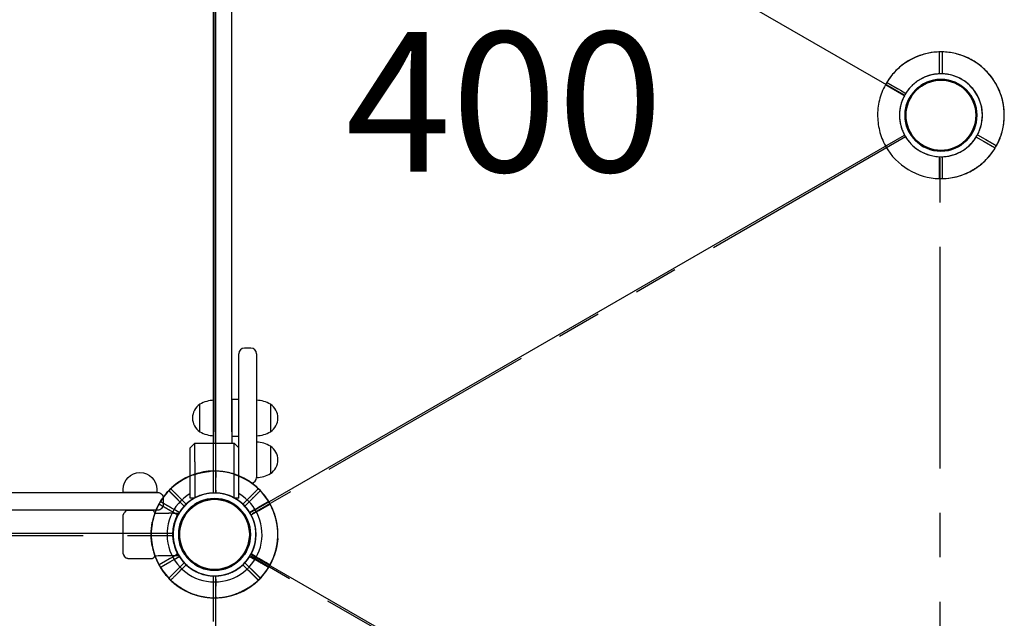
# Model space of a CAD drawing. Units: millimetres. Extents: x 0 to 59400, y 0 to 21000.
# Drawn here: x 9529 to 10585, y 4083 to 4726 of the extents above; entities that cross this region are included whole.
import ezdxf

# ---------------------------------------------------------------- set-up
doc = ezdxf.new("R2010")
doc.units = ezdxf.units.MM
doc.header["$LTSCALE"] = 15
doc.linetypes.add('PHANTOM2', pattern=[31.75, 15.875, -3.175, 3.175, -3.175, 3.175, -3.175])
doc.layers.get('DEFPOINTS').update_dxf_attribs({"lineweight": 50})
for name, color, linetype in [('ITEM', 131, 'Continuous'), ('P001', 131, 'Continuous'), ('P901', 135, 'Continuous'), ('P_3TEXT', 60, 'Continuous')]:
    doc.layers.add(name, color=color, linetype=linetype)
doc.layers.add('P_2DIM', color=6, linetype='Continuous', lineweight=25)
doc.styles.add('BIGFONT', font='simplex.shx', dxfattribs={"bigfont": 'bigfont.shx'})

# ---------------------------------------------------------------- blocks, each defined once
blk = doc.blocks.new('A$C4EFA24A4')
at = {"layer": 'DEFPOINTS'}
for centre in [(67, 68), (517, 68), (967, 68)]:
    blk.add_circle(centre, 38.1, dxfattribs=at)
at = {"layer": 'P001'}
for p, q in [((65.5, 119), (65.5, 122)), ((65.5, 112.5), (65.5, 119)), ((68.5, 122), (68.5, 119)), ((68.5, 119), (68.5, 112.5)), ((965.5, 122), (965.5, 119)), ((965.5, 119), (965.5, 112.5)), ((968.5, 119), (968.5, 122)), ((968.5, 112.5), (968.5, 119)), ((111.2, 90.6), (106.2, 90.6)), ((111.2, 90.6), (116.1, 90.6)), ((158.2, 93.9), (133.5, 94)), ((133.5, 94), (133.5, 94)), ((158.2, 93.9), (158.3, 94)), ((159.9, 94), (158.3, 94)), ((162, 93.1), (164.2, 91)), ((165.1, 47.1), (165.1, 88.8)), ((869, 47.1), (869, 88.8)), ((872, 93.1), (869.9, 91)), ((874.1, 94), (875.8, 94)), ((875.8, 93.9), (900.5, 94)), ((875.8, 93.9), (875.8, 94)), ((900.5, 94), (900.5, 94)), ((922.8, 90.6), (918, 90.6)), ((922.9, 90.6), (927.8, 90.6)), ((111.2, 45.4), (106.2, 45.4)), ((116.1, 45.4), (111.2, 45.4)), ((162, 42.9), (164.2, 45)), ((872, 42.9), (869.9, 45)), ((918, 45.4), (922.8, 45.4)), ((922.9, 45.4), (927.8, 45.4)), ((133.5, 42), (133.5, 42)), ((158.3, 42), (133.5, 42)), ((159.9, 42), (158.3, 42)), ((874.1, 42), (875.8, 42)), ((875.8, 42), (900.5, 42)), ((900.5, 42), (900.5, 42)), ((65.5, 17), (65.5, 23.5)), ((68.5, 23.5), (68.5, 17)), ((965.5, 23.5), (965.5, 17)), ((968.5, 17), (968.5, 23.5)), ((65.5, 14), (65.5, 17)), ((68.5, 17), (68.5, 14)), ((965.5, 17), (965.5, 14)), ((968.5, 14), (968.5, 17))]:
    blk.add_line(p, q, dxfattribs=at)
for points in [[(129, 116.3), (129, 113), (165, 113), (165, 116.3, 1)], [(905, 116.3), (905, 113), (869, 113), (869, 116.3, -1)], [(122, 100), (122, 107, -0.414214), (128, 113), (906, 113, -0.414214), (912, 107), (912, 100, -0.414214), (906, 94), (128, 94, -0.414214)]]:
    blk.add_lwpolyline(points, format="xyb", close=True, dxfattribs=at)
for centre, radius, start, end in [((67, 68), 68, 91.264, 115.2813), ((67, 68), 68, 19.751, 88.736), ((967, 68), 68, 91.264, 160.249), ((967, 68), 68, 64.7187, 88.736), ((67, 68), 68, 131.3757, 228.6243), ((967, 68), 68, 311.3757, 48.6243), ((67, 68), 44.5, 122, 146.1366), ((67, 68), 44.5, 91.9317, 122), ((67, 68), 44.5, 33.8634, 88.0683), ((967, 68), 44.5, 91.9317, 146.1366), ((967, 68), 44.5, 58, 88.0683), ((967, 68), 44.5, 33.8634, 58), ((67, 68), 44.5, 146.1366, 213.8634), ((67, 68), 44.5, 326.1366, 33.8634), ((162.1, 88.8), 3, 0, 45), ((872, 88.8), 3, 135, 180), ((967, 68), 44.5, 146.1366, 213.8634), ((967, 68), 44.5, 326.1366, 33.8634), ((67, 68), 44.5, 213.8634, 238), ((67, 68), 68, 271.264, 340.2493), ((67, 68), 44.5, 271.9317, 326.1366), ((162.1, 47.1), 3, 315, 0), ((872, 47.1), 3, 180, 225), ((967, 68), 68, 199.7507, 268.736), ((967, 68), 44.5, 213.8634, 268.0683), ((967, 68), 44.5, 302, 326.1366), ((67, 68), 44.5, 238, 268.0683), ((967, 68), 44.5, 271.9317, 302), ((67, 68), 68, 244.7187, 268.736), ((967, 68), 68, 271.264, 295.2813)]:
    blk.add_arc(centre, radius, start, end, dxfattribs=at)
for centre, major_axis, ratio, start_param, end_param in [((111.1, 87.4), (-0.47, -3.16), 0.885916, 3.260228, 3.272648), ((159.7, 90.4), (-1.09, -3.42), 0.909754, 2.939007, 3.421494), ((111.1, 48.6), (-0.47, 3.16), 0.885903, 3.010633, 3.023055), ((159.7, 45.5), (-1.09, 3.42), 0.909754, 2.861692, 3.344178)]:
    blk.add_ellipse(centre, major_axis=major_axis, ratio=ratio, start_param=start_param, end_param=end_param, dxfattribs=at)
at = {"layer": 'P001', "extrusion": (0, 0, -1)}
for centre, major_axis, ratio, start_param, end_param in [((874.3, 90.4), (-1.09, 3.42), 0.909754, -0.202585, 0.279901), ((923, 87.4), (-0.47, 3.16), 0.885916, 0.118635, 0.131055), ((874.3, 45.5), (1.09, 3.42), 0.909754, 2.861692, 3.344178), ((923, 48.6), (0.47, 3.16), 0.885903, 3.010633, 3.023054)]:
    blk.add_ellipse(centre, major_axis=major_axis, ratio=ratio, start_param=start_param, end_param=end_param, dxfattribs=at)
at = {"layer": 'P001'}
for points, knots in [([(38, 129.5), (38, 129.5), (38, 129.5), (36, 128.5), (34.1, 127.5), (31.7, 126), (31.1, 125.7), (30.2, 125.1), (29.9, 124.9), (29.3, 124.5), (29, 124.3), (28.5, 123.9), (28.2, 123.7), (27.4, 123.2), (26.9, 122.8), (25.8, 122), (25.3, 121.6), (23.8, 120.5), (22.9, 119.8), (22.1, 119), (22.1, 119), (22.1, 119)], [-1.905243, -1.905243, -1.905243, -1.905243, -1.899893, -1.899893, -1.259542, -1.259542, -1.051523, -1.051523, -0.935612, -0.935612, -0.840743, -0.840743, -0.732268, -0.732268, -0.548886, -0.548886, -0.338517, -0.338517, 0, 0, 0.004848, 0.004848, 0.004848, 0.004848]), ([(68.5, 136), (68.5, 136), (68.5, 135.9), (68.5, 135.6), (68.5, 135.3), (68.5, 134.8), (68.5, 134.5), (68.5, 134.1)], [0, 0, 0, 0, 0.1110633, 0.1110633, 0.2221405, 0.2221405, 0.3296087, 0.3296087, 0.3296087, 0.3296087]), ([(965.5, 136), (965.5, 136), (965.5, 135.9), (965.5, 135.6), (965.5, 135.3), (965.5, 134.8), (965.5, 134.5), (965.5, 134.1)], [0, 0, 0, 0, 0.1110633, 0.1110633, 0.2221405, 0.2221405, 0.3296087, 0.3296087, 0.3296087, 0.3296087]), ([(996.1, 129.5), (996.1, 129.5), (996.1, 129.5), (998, 128.5), (999.9, 127.5), (1002.3, 126), (1002.9, 125.7), (1003.8, 125.1), (1004.1, 124.9), (1004.7, 124.5), (1005, 124.3), (1005.6, 123.9), (1005.9, 123.7), (1006.7, 123.2), (1007.2, 122.8), (1008.2, 122), (1008.8, 121.6), (1010.2, 120.5), (1011.1, 119.8), (1011.9, 119), (1012, 119), (1012, 119)], [-1.905243, -1.905243, -1.905243, -1.905243, -1.899893, -1.899893, -1.259542, -1.259542, -1.051523, -1.051523, -0.935612, -0.935612, -0.840743, -0.840743, -0.732268, -0.732268, -0.548886, -0.548886, -0.338517, -0.338517, 0, 0, 0.004848, 0.004848, 0.004848, 0.004848]), ([(106.2, 90.6), (106.2, 90.6), (106.2, 90.5), (106.2, 90.5), (106.2, 90.5), (106.2, 90.5)], [0.000001, 0.000001, 0.000001, 0.000001, 0.1080489, 0.1080489, 0.2160968, 0.2160968, 0.2160968, 0.2160968]), ([(107.6, 87.5), (107.4, 87.8), (107.2, 88.2), (106.9, 88.9), (106.7, 89.2), (106.5, 89.8), (106.4, 90), (106.2, 90.2), (106.2, 90.3), (106.2, 90.4), (106.2, 90.5), (106.2, 90.5)], [0, 0, 0, 0, 0.1243191, 0.1243191, 0.2423027, 0.2423027, 0.361275, 0.361275, 0.4223234, 0.4223234, 0.48468, 0.48468, 0.48468, 0.48468]), ([(107.6, 87.5), (110.5, 81.5), (111.4, 76.3), (112.2, 68.5), (112.1, 64.4), (110.8, 57.2), (109.8, 53.1), (107.6, 48.5)], [0.000001, 0.000001, 0.000001, 0.000001, 1.987681, 1.987681, 4.2444, 4.2444, 5.959662, 5.959662, 5.959662, 5.959662]), ([(129.2, 90.9), (126.8, 90.8), (124.4, 90.7), (120, 90.7), (118, 90.6), (116.1, 90.6)], [-1.410605, -1.410605, -1.410605, -1.410605, -0.636225, -0.636225, 0, 0, 0, 0]), ([(131.1, 91), (131.1, 91), (131.1, 91), (130.8, 90.9), (130.6, 90.9), (130.2, 90.9), (130, 90.9), (129.6, 90.9), (129.4, 90.9), (129.2, 90.9)], [0.0002503, 0.0002503, 0.0002503, 0.0002503, 0.0830014, 0.0830014, 0.1408634, 0.1408634, 0.1835458, 0.1835458, 0.2277069, 0.2277069, 0.2277069, 0.2277069]), ([(132.9, 93.8), (132.8, 93.7), (132.7, 93.6), (132.7, 93.5), (132.7, 93.5), (132.7, 93.5), (132.7, 93.5)], [0, 0, 0, 0, 0.25, 0.25, 0.25, 0.2649427, 0.2649427, 0.2649427, 0.2649427]), ([(158.3, 94), (158.3, 94), (158.3, 94), (158.3, 94), (158.3, 94), (158.3, 94)], [-0.003163951, -0.003163951, -0.003163951, -0.003163951, -0.001578486, -0.001578486, -0.000002644, -0.000002644, -0.000002644, -0.000002644]), ([(159.9, 94), (159.9, 94), (159.9, 94), (159.9, 94), (159.9, 94), (159.9, 94)], [-0.001407966, -0.001407966, -0.001407966, -0.001407966, -0.00072146, -0.00072146, -0.000037531, -0.000037531, -0.000037531, -0.000037531]), ([(874.1, 94), (874.1, 94), (874.1, 94), (874.1, 94), (874.1, 94), (874.1, 94)], [-0.001407966, -0.001407966, -0.001407966, -0.001407966, -0.00072146, -0.00072146, -0.000037531, -0.000037531, -0.000037531, -0.000037531]), ([(875.8, 94), (875.8, 94), (875.8, 94), (875.8, 94), (875.8, 94), (875.8, 94)], [-0.003163951, -0.003163951, -0.003163951, -0.003163951, -0.001578486, -0.001578486, -0.000002644, -0.000002644, -0.000002644, -0.000002644]), ([(901.1, 93.8), (901.2, 93.7), (901.3, 93.6), (901.3, 93.5), (901.3, 93.5), (901.3, 93.5), (901.4, 93.5)], [0, 0, 0, 0, 0.25, 0.25, 0.25, 0.2649427, 0.2649427, 0.2649427, 0.2649427]), ([(903, 91), (903, 91), (903, 91), (903.3, 90.9), (903.4, 90.9), (903.8, 90.9), (904, 90.9), (904.4, 90.9), (904.6, 90.9), (904.9, 90.9)], [0.0002503, 0.0002503, 0.0002503, 0.0002503, 0.0830014, 0.0830014, 0.1408634, 0.1408634, 0.1835458, 0.1835458, 0.2277069, 0.2277069, 0.2277069, 0.2277069]), ([(904.9, 90.9), (907.2, 90.8), (909.7, 90.7), (914, 90.7), (916, 90.6), (918, 90.6)], [-1.410605, -1.410605, -1.410605, -1.410605, -0.636225, -0.636225, 0, 0, 0, 0]), ([(926.5, 87.5), (923.6, 81.5), (922.6, 76.3), (921.8, 68.5), (922, 64.4), (923.2, 57.2), (924.2, 53.1), (926.5, 48.5)], [0.000001, 0.000001, 0.000001, 0.000001, 1.987681, 1.987681, 4.2444, 4.2444, 5.959662, 5.959662, 5.959662, 5.959662]), ([(926.5, 87.5), (926.6, 87.8), (926.8, 88.2), (927.2, 88.9), (927.3, 89.2), (927.6, 89.8), (927.7, 90), (927.8, 90.2), (927.8, 90.3), (927.9, 90.4), (927.9, 90.5), (927.9, 90.5)], [0, 0, 0, 0, 0.1243191, 0.1243191, 0.2423027, 0.2423027, 0.361275, 0.361275, 0.4223234, 0.4223234, 0.48468, 0.48468, 0.48468, 0.48468]), ([(927.8, 90.6), (927.8, 90.6), (927.8, 90.5), (927.8, 90.5), (927.9, 90.5), (927.9, 90.5)], [0.000001, 0.000001, 0.000001, 0.000001, 0.1080489, 0.1080489, 0.2160968, 0.2160968, 0.2160968, 0.2160968]), ([(107.6, 48.5), (107.4, 48.1), (107.2, 47.8), (106.9, 47.1), (106.7, 46.7), (106.4, 46.2), (106.3, 45.9), (106.2, 45.7), (106.2, 45.6), (106.2, 45.5), (106.2, 45.5), (106.2, 45.5)], [0, 0, 0, 0, 0.1215375, 0.1215375, 0.2499517, 0.2499517, 0.3670749, 0.3670749, 0.4252859, 0.4252859, 0.4847457, 0.4847457, 0.4847457, 0.4847457]), ([(106.2, 45.4), (106.2, 45.4), (106.2, 45.4), (106.2, 45.5), (106.2, 45.5), (106.2, 45.5)], [0.000001, 0.000001, 0.000001, 0.000001, 0.1080489, 0.1080489, 0.2160968, 0.2160968, 0.2160968, 0.2160968]), ([(129.2, 45.1), (126.8, 45.2), (124.4, 45.2), (120, 45.3), (118, 45.3), (116.1, 45.4)], [-1.411184, -1.411184, -1.411184, -1.411184, -0.63638, -0.63638, 0, 0, 0, 0]), ([(131.1, 45), (131.1, 45), (131.1, 45), (130.8, 45), (130.6, 45.1), (130.2, 45.1), (130.1, 45.1), (129.7, 45.1), (129.4, 45.1), (129.2, 45.1)], [0.0000264, 0.0000264, 0.0000264, 0.0000264, 0.08293, 0.08293, 0.1406852, 0.1406852, 0.1833175, 0.1833175, 0.2274256, 0.2274256, 0.2274256, 0.2274256]), ([(132.7, 42.5), (132.7, 42.4), (132.8, 42.3), (132.8, 42.3), (133.1, 42), (133.3, 42), (133.5, 42)], [0.765995, 0.765995, 0.765995, 0.765995, 1, 1, 1, 1.997518, 1.997518, 1.997518, 1.997518]), ([(901.3, 42.5), (901.3, 42.4), (901.3, 42.3), (901.2, 42.3), (901, 42), (900.7, 42), (900.5, 42)], [0.765995, 0.765995, 0.765995, 0.765995, 1, 1, 1, 1.997518, 1.997518, 1.997518, 1.997518]), ([(903, 45), (903, 45), (903, 45), (903.3, 45), (903.4, 45.1), (903.8, 45.1), (904, 45.1), (904.4, 45.1), (904.6, 45.1), (904.8, 45.1)], [0.0000264, 0.0000264, 0.0000264, 0.0000264, 0.08293, 0.08293, 0.1406852, 0.1406852, 0.1833175, 0.1833175, 0.2274256, 0.2274256, 0.2274256, 0.2274256]), ([(904.8, 45.1), (907.2, 45.2), (909.7, 45.2), (914, 45.3), (916, 45.3), (918, 45.4)], [-1.411184, -1.411184, -1.411184, -1.411184, -0.63638, -0.63638, 0, 0, 0, 0]), ([(926.5, 48.5), (926.6, 48.1), (926.8, 47.8), (927.2, 47.1), (927.3, 46.7), (927.6, 46.2), (927.7, 45.9), (927.8, 45.7), (927.8, 45.6), (927.9, 45.5), (927.9, 45.5), (927.9, 45.5)], [0, 0, 0, 0, 0.1215375, 0.1215375, 0.2499517, 0.2499517, 0.3670749, 0.3670749, 0.4252859, 0.4252859, 0.4847457, 0.4847457, 0.4847457, 0.4847457]), ([(927.8, 45.4), (927.8, 45.4), (927.8, 45.4), (927.8, 45.5), (927.9, 45.5), (927.9, 45.5)], [0.000001, 0.000001, 0.000001, 0.000001, 0.1080489, 0.1080489, 0.2160968, 0.2160968, 0.2160968, 0.2160968]), ([(158.3, 42), (158.3, 42), (158.3, 42), (158.3, 42), (158.3, 42), (158.3, 42)], [-0.0032197, -0.0032197, -0.0032197, -0.0032197, -0.00164011, -0.00164011, -0.000065303, -0.000065303, -0.000065303, -0.000065303]), ([(159.9, 42), (159.9, 42), (159.9, 42), (159.9, 42), (159.9, 42), (159.9, 42)], [0.000000046, 0.000000046, 0.000000046, 0.000000046, 0.000685426, 0.000685426, 0.001370417, 0.001370417, 0.001370417, 0.001370417]), ([(874.1, 42), (874.1, 42), (874.1, 42), (874.1, 42), (874.1, 42), (874.1, 42)], [0.000000046, 0.000000046, 0.000000046, 0.000000046, 0.000685426, 0.000685426, 0.001370417, 0.001370417, 0.001370417, 0.001370417]), ([(875.8, 42), (875.8, 42), (875.8, 42), (875.8, 42), (875.8, 42), (875.8, 42)], [-0.0032197, -0.0032197, -0.0032197, -0.0032197, -0.00164011, -0.00164011, -0.000065303, -0.000065303, -0.000065303, -0.000065303]), ([(22.1, 17), (22.1, 16.9), (22.1, 16.9), (22.9, 16.2), (23.8, 15.5), (25.3, 14.4), (25.8, 13.9), (26.9, 13.2), (27.4, 12.8), (28.2, 12.3), (28.5, 12.1), (29, 11.7), (29.3, 11.5), (29.9, 11.1), (30.2, 10.9), (31.1, 10.3), (31.7, 9.9), (34.1, 8.5), (36, 7.4), (38, 6.5), (38, 6.5), (38, 6.5)], [-1.90199, -1.90199, -1.90199, -1.90199, -1.897149, -1.897149, -1.559121, -1.559121, -1.349056, -1.349056, -1.165939, -1.165939, -1.057621, -1.057621, -0.962888, -0.962888, -0.847145, -0.847145, -0.639426, -0.639426, 0, 0, 0.005342, 0.005342, 0.005342, 0.005342]), ([(1012, 17), (1012, 16.9), (1011.9, 16.9), (1011.1, 16.2), (1010.2, 15.5), (1008.8, 14.4), (1008.2, 13.9), (1007.2, 13.2), (1006.7, 12.8), (1005.9, 12.3), (1005.6, 12.1), (1005, 11.7), (1004.7, 11.5), (1004.1, 11.1), (1003.8, 10.9), (1002.9, 10.3), (1002.3, 9.9), (999.9, 8.5), (998, 7.4), (996.1, 6.5), (996.1, 6.5), (996.1, 6.5)], [-1.90199, -1.90199, -1.90199, -1.90199, -1.897149, -1.897149, -1.559121, -1.559121, -1.349056, -1.349056, -1.165939, -1.165939, -1.057621, -1.057621, -0.962888, -0.962888, -0.847145, -0.847145, -0.639426, -0.639426, 0, 0, 0.005342, 0.005342, 0.005342, 0.005342]), ([(65.5, 0), (65.5, 0), (65.5, 0.1), (65.5, 0.4), (65.5, 0.6), (65.5, 1.1), (65.5, 1.5), (65.5, 1.8)], [1.7773922, 1.7773922, 1.7773922, 1.7773922, 1.8884555, 1.8884555, 1.9995327, 1.9995327, 2.1070009, 2.1070009, 2.1070009, 2.1070009]), ([(68.5, 1.8), (68.5, 1.5), (68.5, 1.1), (68.5, 0.6), (68.5, 0.4), (68.5, 0.1), (68.5, 0), (68.5, 0)], [-0.3296087, -0.3296087, -0.3296087, -0.3296087, -0.2221405, -0.2221405, -0.1110633, -0.1110633, 0, 0, 0, 0]), ([(965.5, 1.8), (965.5, 1.5), (965.5, 1.1), (965.5, 0.6), (965.5, 0.4), (965.5, 0.1), (965.5, 0), (965.5, 0)], [-0.3296087, -0.3296087, -0.3296087, -0.3296087, -0.2221405, -0.2221405, -0.1110633, -0.1110633, 0, 0, 0, 0]), ([(968.5, 0), (968.5, 0), (968.5, 0.1), (968.5, 0.4), (968.5, 0.6), (968.5, 1.1), (968.5, 1.5), (968.5, 1.8)], [1.7773922, 1.7773922, 1.7773922, 1.7773922, 1.8884555, 1.8884555, 1.9995327, 1.9995327, 2.1070009, 2.1070009, 2.1070009, 2.1070009])]:
    blk.add_open_spline(points, degree=3, knots=knots, dxfattribs=at)
for points, weights in [([(65.5, 122), (65.5, 127.4), (65.5, 136)], [1, 1.0058729913, 1.00137883954]), ([(68.5, 134.1), (68.5, 127.4), (68.5, 122)], [1, 1.0051802588, 1]), ([(965.5, 134.1), (965.5, 127.4), (965.5, 122)], [1, 1.0051802588, 1]), ([(968.5, 122), (968.5, 127.4), (968.5, 136)], [1, 1.0058729913, 1.00137883954]), ([(65.5, 1.8), (65.5, 8.5), (65.5, 14)], [1.00137883951, 1.00587299116, 1]), ([(68.5, 14), (68.5, 8.5), (68.5, 1.8)], [1, 1.00518025879, 1]), ([(965.5, 14), (965.5, 8.5), (965.5, 1.8)], [1, 1.00518025879, 1]), ([(968.5, 1.8), (968.5, 8.5), (968.5, 14)], [1.00137883951, 1.00587299116, 1])]:
    blk.add_rational_spline(points, weights, degree=2, dxfattribs=at)
for points in [[(131.1, 91), (131.6, 91.8), (132.2, 92.7), (132.7, 93.5)], [(132.9, 93.8), (133.1, 93.9), (133.3, 94), (133.5, 94)], [(161.4, 93.6), (161.6, 93.4), (161.9, 93.3), (162, 93.1)], [(872.6, 93.6), (872.4, 93.4), (872.2, 93.3), (872, 93.1)], [(901.1, 93.8), (900.9, 93.9), (900.7, 94), (900.5, 94)], [(903, 91), (902.4, 91.8), (901.9, 92.7), (901.3, 93.5)], [(132.7, 42.4), (132.2, 43.3), (131.6, 44.1), (131.1, 45)], [(161.4, 42.4), (161.6, 42.5), (161.9, 42.7), (162, 42.9)], [(872.6, 42.4), (872.4, 42.5), (872.2, 42.7), (872, 42.9)], [(901.3, 42.4), (901.9, 43.3), (902.4, 44.1), (903, 45)]]:
    blk.add_open_spline(points, degree=3, dxfattribs=at)
blk = doc.blocks.new('4デッキ')
at = {"layer": 'DEFPOINTS'}
blk.add_circle((900, 0), 38.1, dxfattribs=at)
at = {"layer": 'P001'}
for p, q in [((899, 44.5), (899, 855.5)), ((930.4, 32.5), (935, 37.1)), ((937.1, 35), (932.5, 30.4)), ((935, 37.1), (937.1, 39.2)), ((939.2, 37.1), (937.1, 35)), ((855.5, 1), (44.5, 1)), ((862.9, -35), (867.5, -30.4)), ((860.8, -37.1), (862.9, -35)), ((865, -37.1), (862.9, -39.2)), ((869.6, -32.5), (865, -37.1))]:
    blk.add_line(p, q, dxfattribs=at)
for radius, start, end in [(68, 46.264, 90.8426), (44.5, 101.1366, 168.8634), (44.5, 46.9317, 101.1366), (68, 19.7187, 43.736), (44.5, 13, 43.0683), (68, 179.1574, 223.736), (44.5, 168.8634, 223.0683), (68, 266.3757, 3.6243), (44.5, 348.8634, 13), (44.5, 281.1366, 348.8634), (44.5, 226.9317, 257), (68, 226.264, 250.2813), (44.5, 257, 281.1366)]:
    blk.add_arc((900, 0), radius, start, end, dxfattribs=at)
for points, weights in [([(937.1, 39.2), (941, 43.1), (945.7, 47.8)], [1, 1.00518025879, 1]), ([(947.8, 45.7), (943.1, 41), (939.2, 37.1)], [1.00137883951, 1.00587299116, 1]), ([(852.2, -45.7), (856.9, -41), (860.8, -37.1)], [1, 1.0051802588, 1]), ([(862.9, -39.2), (859, -43.1), (853, -49.1)], [1, 1.0058729913, 1.00137883954])]:
    blk.add_rational_spline(points, weights, degree=2, dxfattribs=at)
for points, knots in [([(945.7, 47.8), (946, 48.1), (946.2, 48.3), (946.6, 48.7), (946.7, 48.9), (946.9, 49.1), (947, 49.1), (947, 49.1)], [-0.3296087, -0.3296087, -0.3296087, -0.3296087, -0.2221405, -0.2221405, -0.1110633, -0.1110633, 0, 0, 0, 0]), ([(949.1, 47), (949.1, 47), (949.1, 46.9), (948.9, 46.7), (948.7, 46.6), (948.3, 46.2), (948.1, 46), (947.8, 45.7)], [1.7773922, 1.7773922, 1.7773922, 1.7773922, 1.8884555, 1.8884555, 1.9995327, 1.9995327, 2.1070009, 2.1070009, 2.1070009, 2.1070009]), ([(967.9, 4.3), (967.9, 4.3), (967.9, 4.3), (967.8, 5.5), (967.7, 6.6), (967.4, 8.4), (967.3, 9.1), (967.1, 10.4), (967, 11), (966.9, 11.9), (966.8, 12.3), (966.7, 13), (966.6, 13.3), (966.5, 14), (966.4, 14.3), (966.2, 15.4), (966, 16.1), (965.3, 18.8), (964.7, 20.9), (964, 22.9), (964, 22.9), (964, 22.9)], [-1.90199, -1.90199, -1.90199, -1.90199, -1.897149, -1.897149, -1.559121, -1.559121, -1.349056, -1.349056, -1.165939, -1.165939, -1.057621, -1.057621, -0.962888, -0.962888, -0.847145, -0.847145, -0.639426, -0.639426, 0, 0, 0.005342, 0.005342, 0.005342, 0.005342]), ([(850.9, -47), (850.9, -47), (850.9, -46.9), (851.1, -46.7), (851.3, -46.6), (851.7, -46.2), (851.9, -46), (852.2, -45.7)], [0, 0, 0, 0, 0.1110633, 0.1110633, 0.2221405, 0.2221405, 0.3296087, 0.3296087, 0.3296087, 0.3296087]), ([(877.1, -64), (877.1, -64), (877.1, -64), (879.1, -64.7), (881.2, -65.3), (883.9, -66), (884.6, -66.2), (885.7, -66.4), (886, -66.5), (886.7, -66.6), (887, -66.7), (887.7, -66.8), (888.1, -66.9), (889, -67), (889.6, -67.1), (890.9, -67.3), (891.6, -67.4), (893.4, -67.7), (894.5, -67.8), (895.7, -67.9), (895.7, -67.9), (895.7, -67.9)], [-1.905243, -1.905243, -1.905243, -1.905243, -1.899893, -1.899893, -1.259542, -1.259542, -1.051523, -1.051523, -0.935612, -0.935612, -0.840743, -0.840743, -0.732268, -0.732268, -0.548886, -0.548886, -0.338517, -0.338517, 0, 0, 0.004848, 0.004848, 0.004848, 0.004848])]:
    blk.add_open_spline(points, degree=3, knots=knots, dxfattribs=at)
blk = doc.blocks.new('3デッキ')
at = {"layer": 'DEFPOINTS'}
for centre in [(779.4, 450), (0, 0)]:
    blk.add_circle(centre, 38.1, dxfattribs=at)
at = {"layer": 'P001'}
for p, q in [((740.4, 471.4), (38, 876.9)), ((1, 855.5), (1, 44.5)), ((777.9, 501), (777.9, 504)), ((777.9, 494.5), (777.9, 501)), ((780.9, 504), (780.9, 501)), ((780.9, 501), (780.9, 494.5)), ((38, 23.1), (740.4, 428.6)), ((777.9, 399), (777.9, 405.5)), ((780.9, 405.5), (780.9, 399)), ((777.9, 396), (777.9, 399)), ((780.9, 399), (780.9, 396)), ((-47.5, 25.7), (-44.9, 24.2)), ((-43.4, 26.8), (-46, 28.3)), ((-44.9, 24.2), (-39.3, 20.9)), ((-37.8, 23.5), (-43.4, 26.8)), ((44.9, -24.2), (39.3, -20.9)), ((37.8, -23.5), (43.4, -26.8)), ((43.4, -26.8), (46, -28.3)), ((47.5, -25.7), (44.9, -24.2))]:
    blk.add_line(p, q, dxfattribs=at)
for centre, radius, start, end in [((779.4, 450), 68, 91.264, 150.8426), ((779.4, 450), 68, 64.7187, 88.736), ((779.4, 450), 68, 311.3757, 48.6243), ((779.4, 450), 44.5, 91.9317, 146.1366), ((779.4, 450), 44.5, 58, 88.0683), ((779.4, 450), 44.5, 33.8634, 58), ((779.4, 450), 44.5, 146.1366, 213.8634), ((779.4, 450), 44.5, 326.1366, 33.8634), ((779.4, 450), 44.5, 213.8634, 268.0683), ((779.4, 450), 44.5, 302, 326.1366), ((779.4, 450), 68, 209.1312, 268.736), ((779.4, 450), 44.5, 271.9317, 302), ((779.4, 450), 68, 271.264, 295.2813), ((0, 0), 68, 89.1574, 148.736), ((0, 0), 44.5, 93.8634, 148.0683), ((0, 0), 44.5, 26.1366, 93.8634), ((0, 0), 68, 151.264, 175.2813), ((0, 0), 68, 331.264, 30.8688), ((0, 0), 44.5, 151.9317, 182), ((0, 0), 44.5, 331.9317, 26.1366), ((0, 0), 44.5, 182, 206.1366), ((0, 0), 68, 191.3757, 288.6243), ((0, 0), 44.5, 206.1366, 273.8634), ((0, 0), 44.5, 298, 328.0683), ((0, 0), 44.5, 273.8634, 298), ((0, 0), 68, 304.7187, 328.736)]:
    blk.add_arc(centre, radius, start, end, dxfattribs=at)
for points, knots in [([(777.9, 516.2), (777.9, 516.5), (777.9, 516.9), (777.9, 517.4), (777.9, 517.6), (777.9, 517.9), (777.9, 518), (777.9, 518)], [-0.3296087, -0.3296087, -0.3296087, -0.3296087, -0.2221405, -0.2221405, -0.1110633, -0.1110633, 0, 0, 0, 0]), ([(780.9, 518), (780.9, 518), (780.9, 517.9), (780.9, 517.6), (780.9, 517.4), (780.9, 516.9), (780.9, 516.5), (780.9, 516.2)], [1.7773922, 1.7773922, 1.7773922, 1.7773922, 1.8884555, 1.8884555, 1.9995327, 1.9995327, 2.1070009, 2.1070009, 2.1070009, 2.1070009]), ([(824.4, 501), (824.4, 501), (824.3, 501), (823.5, 501.8), (822.6, 502.5), (821.2, 503.6), (820.6, 504), (819.6, 504.8), (819.1, 505.2), (818.3, 505.7), (818, 505.9), (817.4, 506.3), (817.1, 506.5), (816.5, 506.9), (816.2, 507.1), (815.3, 507.7), (814.7, 508), (812.3, 509.5), (810.4, 510.6), (808.5, 511.5), (808.5, 511.5), (808.5, 511.5)], [-1.90199, -1.90199, -1.90199, -1.90199, -1.897149, -1.897149, -1.559121, -1.559121, -1.349056, -1.349056, -1.165939, -1.165939, -1.057621, -1.057621, -0.962888, -0.962888, -0.847145, -0.847145, -0.639426, -0.639426, 0, 0, 0.005342, 0.005342, 0.005342, 0.005342]), ([(808.5, 388.5), (808.5, 388.5), (808.5, 388.5), (810.4, 389.4), (812.3, 390.5), (814.7, 392), (815.3, 392.3), (816.2, 392.9), (816.5, 393.1), (817.1, 393.5), (817.4, 393.7), (818, 394.1), (818.3, 394.3), (819.1, 394.8), (819.6, 395.2), (820.6, 396), (821.2, 396.4), (822.6, 397.5), (823.5, 398.2), (824.3, 399), (824.4, 399), (824.4, 399)], [-1.905243, -1.905243, -1.905243, -1.905243, -1.899893, -1.899893, -1.259542, -1.259542, -1.051523, -1.051523, -0.935612, -0.935612, -0.840743, -0.840743, -0.732268, -0.732268, -0.548886, -0.548886, -0.338517, -0.338517, 0, 0, 0.004848, 0.004848, 0.004848, 0.004848]), ([(777.9, 382), (777.9, 382), (777.9, 382.1), (777.9, 382.4), (777.9, 382.6), (777.9, 383.1), (777.9, 383.5), (777.9, 383.8)], [0, 0, 0, 0, 0.1110633, 0.1110633, 0.2221405, 0.2221405, 0.3296087, 0.3296087, 0.3296087, 0.3296087]), ([(-59.6, 32.7), (-59.6, 32.7), (-59.6, 32.6), (-59.3, 32.5), (-59.1, 32.4), (-58.6, 32.1), (-58.3, 31.9), (-58.1, 31.8)], [1.7773922, 1.7773922, 1.7773922, 1.7773922, 1.8884555, 1.8884555, 1.9995327, 1.9995327, 2.1070009, 2.1070009, 2.1070009, 2.1070009]), ([(-56.6, 34.4), (-56.8, 34.5), (-57.1, 34.7), (-57.6, 35), (-57.8, 35.1), (-58.1, 35.2), (-58.1, 35.3), (-58.1, 35.3)], [-0.3296087, -0.3296087, -0.3296087, -0.3296087, -0.2221405, -0.2221405, -0.1110633, -0.1110633, 0, 0, 0, 0]), ([(-66.7, -13.4), (-66.7, -13.4), (-66.7, -13.4), (-66.9, -12.3), (-67.1, -11.2), (-67.3, -9.4), (-67.4, -8.7), (-67.5, -7.4), (-67.6, -6.7), (-67.7, -5.8), (-67.7, -5.4), (-67.8, -4.7), (-67.8, -4.4), (-67.8, -3.7), (-67.8, -3.3), (-67.9, -2.3), (-67.9, -1.6), (-68, 1.3), (-67.9, 3.4), (-67.8, 5.6), (-67.8, 5.6), (-67.8, 5.6)], [-1.90199, -1.90199, -1.90199, -1.90199, -1.897149, -1.897149, -1.559121, -1.559121, -1.349056, -1.349056, -1.165939, -1.165939, -1.057621, -1.057621, -0.962888, -0.962888, -0.847145, -0.847145, -0.639426, -0.639426, 0, 0, 0.005342, 0.005342, 0.005342, 0.005342]), ([(59.6, -32.7), (59.6, -32.7), (59.6, -32.6), (59.3, -32.5), (59.1, -32.4), (58.6, -32.1), (58.3, -31.9), (58.1, -31.8)], [0, 0, 0, 0, 0.1110633, 0.1110633, 0.2221405, 0.2221405, 0.3296087, 0.3296087, 0.3296087, 0.3296087]), ([(38.7, -55.9), (38.7, -55.9), (38.7, -55.9), (37, -57.1), (35.1, -58.2), (32.6, -59.6), (32, -59.9), (31, -60.4), (30.7, -60.6), (30.1, -60.9), (29.8, -61), (29.2, -61.3), (28.8, -61.5), (28, -61.9), (27.4, -62.2), (26.2, -62.7), (25.6, -63), (23.9, -63.7), (22.8, -64.1), (21.7, -64.4), (21.7, -64.4), (21.7, -64.4)], [-1.905243, -1.905243, -1.905243, -1.905243, -1.899893, -1.899893, -1.259542, -1.259542, -1.051523, -1.051523, -0.935612, -0.935612, -0.840743, -0.840743, -0.732268, -0.732268, -0.548886, -0.548886, -0.338517, -0.338517, 0, 0, 0.004848, 0.004848, 0.004848, 0.004848])]:
    blk.add_open_spline(points, degree=3, knots=knots, dxfattribs=at)
for points, weights in [([(777.9, 504), (777.9, 509.5), (777.9, 516.2)], [1, 1.00518025879, 1]), ([(780.9, 516.2), (780.9, 509.5), (780.9, 504)], [1.00137883951, 1.00587299116, 1]), ([(777.9, 383.8), (777.9, 390.5), (777.9, 396)], [1, 1.0051802588, 1]), ([(780.9, 396), (780.9, 390.5), (780.9, 382)], [1, 1.0058729913, 1.00137883954]), ([(-58.1, 31.8), (-52.2, 28.4), (-47.5, 25.7)], [1.00137883951, 1.00587299116, 1]), ([(-46, 28.3), (-50.7, 31), (-56.6, 34.4)], [1, 1.00518025879, 1]), ([(46, -28.3), (50.7, -31), (58.1, -35.3)], [1, 1.0058729913, 1.00137883954]), ([(58.1, -31.8), (52.2, -28.4), (47.5, -25.7)], [1, 1.0051802588, 1])]:
    blk.add_rational_spline(points, weights, degree=2, dxfattribs=at)
blk = doc.blocks.new('4デッキ‗二点鎖線')
at = {"layer": 'DEFPOINTS'}
blk.add_circle((900, 900), 38.1, dxfattribs=at)
at = {"layer": 'P901', "linetype": 'PHANTOM2'}
for p, q in [((860.8, 937.1), (862.9, 935)), ((865, 937.1), (862.9, 939.2)), ((862.9, 935), (867.5, 930.4)), ((869.6, 932.5), (865, 937.1)), ((44.5, 899), (855.5, 899)), ((930.4, 867.5), (935, 862.9)), ((937.1, 865), (932.5, 869.6)), ((935, 862.9), (937.1, 860.8)), ((939.2, 862.9), (937.1, 865)), ((899, 44.5), (899, 855.5))]:
    blk.add_line(p, q, dxfattribs=at)
for radius, start, end in [(68, 109.7187, 133.736), (68, 356.3757, 93.6243), (68, 136.264, 180.8426), (44.5, 103, 133.0683), (44.5, 78.8634, 103), (44.5, 11.1366, 78.8634), (44.5, 136.9317, 191.1366), (44.5, 347, 11.1366), (44.5, 191.1366, 258.8634), (44.5, 316.9317, 347), (68, 316.264, 340.2813), (44.5, 258.8634, 313.0683), (68, 269.1574, 313.736)]:
    blk.add_arc((900, 900), radius, start, end, dxfattribs=at)
for points, knots in [([(877.1, 964), (877.1, 964), (877.1, 964), (879.1, 964.7), (881.2, 965.3), (883.9, 966), (884.6, 966.2), (885.7, 966.4), (886, 966.5), (886.7, 966.6), (887, 966.7), (887.7, 966.8), (888.1, 966.9), (889, 967), (889.6, 967.1), (890.9, 967.3), (891.6, 967.4), (893.4, 967.7), (894.5, 967.8), (895.7, 967.9), (895.7, 967.9), (895.7, 967.9)], [-1.905243, -1.905243, -1.905243, -1.905243, -1.899893, -1.899893, -1.259542, -1.259542, -1.051523, -1.051523, -0.935612, -0.935612, -0.840743, -0.840743, -0.732268, -0.732268, -0.548886, -0.548886, -0.338517, -0.338517, 0, 0, 0.004848, 0.004848, 0.004848, 0.004848]), ([(850.9, 947), (850.9, 947), (850.9, 946.9), (851.1, 946.7), (851.3, 946.6), (851.7, 946.2), (851.9, 946), (852.2, 945.7)], [0, 0, 0, 0, 0.1110633, 0.1110633, 0.2221405, 0.2221405, 0.3296087, 0.3296087, 0.3296087, 0.3296087]), ([(967.9, 895.7), (967.9, 895.7), (967.9, 895.7), (967.8, 894.5), (967.7, 893.4), (967.4, 891.6), (967.3, 890.9), (967.1, 889.6), (967, 889), (966.9, 888.1), (966.8, 887.7), (966.7, 887), (966.6, 886.7), (966.5, 886), (966.4, 885.7), (966.2, 884.6), (966, 883.9), (965.3, 881.2), (964.7, 879.1), (964, 877.1), (964, 877.1), (964, 877.1)], [-1.90199, -1.90199, -1.90199, -1.90199, -1.897149, -1.897149, -1.559121, -1.559121, -1.349056, -1.349056, -1.165939, -1.165939, -1.057621, -1.057621, -0.962888, -0.962888, -0.847145, -0.847145, -0.639426, -0.639426, 0, 0, 0.005342, 0.005342, 0.005342, 0.005342]), ([(945.7, 852.2), (946, 851.9), (946.2, 851.7), (946.6, 851.3), (946.7, 851.1), (946.9, 850.9), (947, 850.9), (947, 850.9)], [-0.3296087, -0.3296087, -0.3296087, -0.3296087, -0.2221405, -0.2221405, -0.1110633, -0.1110633, 0, 0, 0, 0]), ([(949.1, 853), (949.1, 853), (949.1, 853.1), (948.9, 853.3), (948.7, 853.4), (948.3, 853.8), (948.1, 854), (947.8, 854.3)], [1.7773922, 1.7773922, 1.7773922, 1.7773922, 1.8884555, 1.8884555, 1.9995327, 1.9995327, 2.1070009, 2.1070009, 2.1070009, 2.1070009])]:
    blk.add_open_spline(points, degree=3, knots=knots, dxfattribs=at)
for points, weights in [([(852.2, 945.7), (856.9, 941), (860.8, 937.1)], [1, 1.0051802588, 1]), ([(862.9, 939.2), (859, 943.1), (853, 949.1)], [1, 1.0058729913, 1.00137883954]), ([(937.1, 860.8), (941, 856.9), (945.7, 852.2)], [1, 1.00518025879, 1]), ([(947.8, 854.3), (943.1, 859), (939.2, 862.9)], [1.00137883951, 1.00587299116, 1])]:
    blk.add_rational_spline(points, weights, degree=2, dxfattribs=at)
blk = doc.blocks.new('3デッキ‗二点鎖線')
at = {"layer": 'DEFPOINTS'}
for centre in [(0, 900), (779.4, 450)]:
    blk.add_circle(centre, 38.1, dxfattribs=at)
at = {"layer": 'P901', "linetype": 'PHANTOM2'}
for p, q in [((43.4, 926.8), (37.8, 923.5)), ((39.3, 920.9), (44.9, 924.2)), ((46, 928.3), (43.4, 926.8)), ((44.9, 924.2), (47.5, 925.7)), ((-39.3, 879.1), (-44.9, 875.8)), ((-44.9, 875.8), (-47.5, 874.3)), ((-46, 871.7), (-43.4, 873.2)), ((-43.4, 873.2), (-37.8, 876.5)), ((740.4, 471.4), (38, 876.9)), ((1, 855.5), (1, 44.5)), ((777.9, 501), (777.9, 504)), ((777.9, 494.5), (777.9, 501)), ((780.9, 504), (780.9, 501)), ((780.9, 501), (780.9, 494.5)), ((38, 23.1), (740.4, 428.6)), ((777.9, 399), (777.9, 405.5)), ((780.9, 405.5), (780.9, 399)), ((777.9, 396), (777.9, 399)), ((780.9, 399), (780.9, 396))]:
    blk.add_line(p, q, dxfattribs=at)
for centre, radius, start, end in [((0, 900), 68, 71.3757, 168.6243), ((0, 900), 68, 31.264, 55.2813), ((0, 900), 44.5, 86.1366, 153.8634), ((0, 900), 44.5, 62, 86.1366), ((0, 900), 44.5, 31.9317, 62), ((0, 900), 68, 329.1574, 28.736), ((0, 900), 44.5, 153.8634, 178), ((0, 900), 44.5, 333.8634, 28.0683), ((0, 900), 44.5, 178, 208.0683), ((0, 900), 68, 184.7187, 208.736), ((0, 900), 44.5, 266.1366, 333.8634), ((0, 900), 44.5, 211.9317, 266.1366), ((0, 900), 68, 211.264, 270.8426), ((779.4, 450), 68, 91.264, 150.8426), ((779.4, 450), 68, 64.7187, 88.736), ((779.4, 450), 68, 311.3757, 48.6243), ((779.4, 450), 44.5, 91.9317, 146.1366), ((779.4, 450), 44.5, 58, 88.0683), ((779.4, 450), 44.5, 33.8634, 58), ((779.4, 450), 44.5, 146.1366, 213.8634), ((779.4, 450), 44.5, 326.1366, 33.8634), ((779.4, 450), 44.5, 213.8634, 268.0683), ((779.4, 450), 44.5, 302, 326.1366), ((779.4, 450), 68, 209.1312, 268.736), ((779.4, 450), 44.5, 271.9317, 302), ((779.4, 450), 68, 271.264, 295.2813)]:
    blk.add_arc(centre, radius, start, end, dxfattribs=at)
for points, knots in [([(21.7, 964.4), (21.7, 964.4), (21.7, 964.4), (22.8, 964.1), (23.9, 963.7), (25.6, 963), (26.2, 962.7), (27.4, 962.2), (28, 961.9), (28.8, 961.5), (29.2, 961.3), (29.8, 961), (30.1, 960.9), (30.7, 960.6), (31, 960.4), (32, 959.9), (32.6, 959.6), (35.1, 958.2), (37, 957.1), (38.7, 955.9), (38.7, 955.9), (38.7, 955.9)], [-1.90199, -1.90199, -1.90199, -1.90199, -1.897149, -1.897149, -1.559121, -1.559121, -1.349056, -1.349056, -1.165939, -1.165939, -1.057621, -1.057621, -0.962888, -0.962888, -0.847145, -0.847145, -0.639426, -0.639426, 0, 0, 0.005342, 0.005342, 0.005342, 0.005342]), ([(58.1, 935.3), (58.1, 935.3), (58.1, 935.2), (57.8, 935.1), (57.6, 935), (57.1, 934.7), (56.8, 934.5), (56.6, 934.4)], [1.7773922, 1.7773922, 1.7773922, 1.7773922, 1.8884555, 1.8884555, 1.9995327, 1.9995327, 2.1070009, 2.1070009, 2.1070009, 2.1070009]), ([(58.1, 931.8), (58.3, 931.9), (58.6, 932.1), (59.1, 932.4), (59.3, 932.5), (59.6, 932.6), (59.6, 932.7), (59.6, 932.7)], [-0.3296087, -0.3296087, -0.3296087, -0.3296087, -0.2221405, -0.2221405, -0.1110633, -0.1110633, 0, 0, 0, 0]), ([(-67.8, 894.4), (-67.8, 894.4), (-67.8, 894.4), (-67.9, 896.6), (-68, 898.7), (-67.9, 901.6), (-67.9, 902.3), (-67.8, 903.3), (-67.8, 903.7), (-67.8, 904.4), (-67.8, 904.7), (-67.7, 905.4), (-67.7, 905.8), (-67.6, 906.7), (-67.5, 907.4), (-67.4, 908.7), (-67.3, 909.4), (-67.1, 911.2), (-66.9, 912.3), (-66.7, 913.4), (-66.7, 913.4), (-66.7, 913.4)], [-1.905243, -1.905243, -1.905243, -1.905243, -1.899893, -1.899893, -1.259542, -1.259542, -1.051523, -1.051523, -0.935612, -0.935612, -0.840743, -0.840743, -0.732268, -0.732268, -0.548886, -0.548886, -0.338517, -0.338517, 0, 0, 0.004848, 0.004848, 0.004848, 0.004848]), ([(-58.1, 864.7), (-58.1, 864.7), (-58.1, 864.8), (-57.8, 864.9), (-57.6, 865), (-57.1, 865.3), (-56.8, 865.5), (-56.6, 865.6)], [0, 0, 0, 0, 0.1110633, 0.1110633, 0.2221405, 0.2221405, 0.3296087, 0.3296087, 0.3296087, 0.3296087]), ([(777.9, 516.2), (777.9, 516.5), (777.9, 516.9), (777.9, 517.4), (777.9, 517.6), (777.9, 517.9), (777.9, 518), (777.9, 518)], [-0.3296087, -0.3296087, -0.3296087, -0.3296087, -0.2221405, -0.2221405, -0.1110633, -0.1110633, 0, 0, 0, 0]), ([(780.9, 518), (780.9, 518), (780.9, 517.9), (780.9, 517.6), (780.9, 517.4), (780.9, 516.9), (780.9, 516.5), (780.9, 516.2)], [1.7773922, 1.7773922, 1.7773922, 1.7773922, 1.8884555, 1.8884555, 1.9995327, 1.9995327, 2.1070009, 2.1070009, 2.1070009, 2.1070009]), ([(824.4, 501), (824.4, 501), (824.3, 501), (823.5, 501.8), (822.6, 502.5), (821.2, 503.6), (820.6, 504), (819.6, 504.8), (819.1, 505.2), (818.3, 505.7), (818, 505.9), (817.4, 506.3), (817.1, 506.5), (816.5, 506.9), (816.2, 507.1), (815.3, 507.7), (814.7, 508), (812.3, 509.5), (810.4, 510.6), (808.5, 511.5), (808.5, 511.5), (808.5, 511.5)], [-1.90199, -1.90199, -1.90199, -1.90199, -1.897149, -1.897149, -1.559121, -1.559121, -1.349056, -1.349056, -1.165939, -1.165939, -1.057621, -1.057621, -0.962888, -0.962888, -0.847145, -0.847145, -0.639426, -0.639426, 0, 0, 0.005342, 0.005342, 0.005342, 0.005342]), ([(808.5, 388.5), (808.5, 388.5), (808.5, 388.5), (810.4, 389.4), (812.3, 390.5), (814.7, 392), (815.3, 392.3), (816.2, 392.9), (816.5, 393.1), (817.1, 393.5), (817.4, 393.7), (818, 394.1), (818.3, 394.3), (819.1, 394.8), (819.6, 395.2), (820.6, 396), (821.2, 396.4), (822.6, 397.5), (823.5, 398.2), (824.3, 399), (824.4, 399), (824.4, 399)], [-1.905243, -1.905243, -1.905243, -1.905243, -1.899893, -1.899893, -1.259542, -1.259542, -1.051523, -1.051523, -0.935612, -0.935612, -0.840743, -0.840743, -0.732268, -0.732268, -0.548886, -0.548886, -0.338517, -0.338517, 0, 0, 0.004848, 0.004848, 0.004848, 0.004848]), ([(777.9, 382), (777.9, 382), (777.9, 382.1), (777.9, 382.4), (777.9, 382.6), (777.9, 383.1), (777.9, 383.5), (777.9, 383.8)], [0, 0, 0, 0, 0.1110633, 0.1110633, 0.2221405, 0.2221405, 0.3296087, 0.3296087, 0.3296087, 0.3296087])]:
    blk.add_open_spline(points, degree=3, knots=knots, dxfattribs=at)
for points, weights in [([(56.6, 934.4), (50.7, 931), (46, 928.3)], [1.00137883951, 1.00587299116, 1]), ([(47.5, 925.7), (52.2, 928.4), (58.1, 931.8)], [1, 1.00518025879, 1]), ([(-47.5, 874.3), (-52.2, 871.6), (-59.6, 867.3)], [1, 1.0058729913, 1.00137883954]), ([(-56.6, 865.6), (-50.7, 869), (-46, 871.7)], [1, 1.0051802588, 1]), ([(777.9, 504), (777.9, 509.5), (777.9, 516.2)], [1, 1.00518025879, 1]), ([(780.9, 516.2), (780.9, 509.5), (780.9, 504)], [1.00137883951, 1.00587299116, 1]), ([(777.9, 383.8), (777.9, 390.5), (777.9, 396)], [1, 1.0051802588, 1]), ([(780.9, 396), (780.9, 390.5), (780.9, 382)], [1, 1.0058729913, 1.00137883954])]:
    blk.add_rational_spline(points, weights, degree=2, dxfattribs=at)
blk = doc.blocks.new('fff')
at = {"layer": 'ITEM'}
for p, q in [((-4019.1, 5327.3), (-4019.1, 4647.3)), ((-4000.1, 4647.3), (-4000.1, 5327.3)), ((-3979.5, 4737.3), (-3986.5, 4737.3)), ((-3992.5, 4617.3), (-3992.5, 4731.3)), ((-3973.5, 4731.3), (-3973.5, 4617.3)), ((-3992.5, 4682.3), (-4000.1, 4682.3)), ((-4000.1, 4682.3), (-4000.1, 4642.3)), ((-4034.1, 4647.6), (-4034.1, 4677)), ((-3958.5, 4677), (-3958.5, 4647.6)), ((-4019.1, 4635.3), (-4019.1, 4647.3)), ((-4000.1, 4647.3), (-4000.1, 4635.3)), ((-3992.5, 4642.3), (-4000.1, 4642.3)), ((-4044.5, 4630.3), (-4039.5, 4635.3)), ((-4044.5, 4615.3), (-4044.5, 4630.3)), ((-4039.5, 4635.3), (-3997.5, 4635.3)), ((-4039.5, 4615.3), (-4039.5, 4635.3)), ((-3997.5, 4615.3), (-3997.5, 4635.3)), ((-3997.5, 4635.3), (-3992.5, 4630.3)), ((-3992.5, 4615.3), (-3992.5, 4630.3)), ((-3958.5, 4632), (-3958.5, 4602.6)), ((-3992.5, 4600.2), (-3992.5, 4617.3)), ((-3973.5, 4617.3), (-3973.5, 4598.3)), ((-4044.5, 4576.3), (-4044.5, 4615.3)), ((-4039.5, 4615.3), (-4039.5, 4576.6)), ((-3997.5, 4576.6), (-3997.5, 4615.3)), ((-3992.5, 4576.3), (-3992.5, 4615.3)), ((-4039.9, 4576.3), (-4044.5, 4576.3)), ((-3992.5, 4576.3), (-3997, 4576.3))]:
    blk.add_line(p, q, dxfattribs=at)
for points in [[(-4039.5, 4576.6), (-4039.5, 4576.6, 0.002749), (-4039.9, 4576.3)], [(-3997.5, 4576.6), (-3997.5, 4576.6, -0.002749), (-3997, 4576.3)]]:
    blk.add_lwpolyline(points, format="xyb", dxfattribs=at)
for centre, radius, start, end in [((-3986.5, 4731.3), 6, 90, 180), ((-3979.5, 4731.3), 6, 360, 90), ((-4018.6, 4651.3), 30, 90.9316, 121.0817), ((-3973.9, 4651.3), 30, 58.9183, 89.0684), ((-4024.6, 4662.3), 17.5, 122.8784, 237.1216), ((-3968, 4662.3), 17.5, 302.8784, 57.1216), ((-4018.6, 4673.3), 30, 238.9183, 269.0684), ((-3973.9, 4673.3), 30, 270.9316, 301.0817), ((-3973.9, 4606.3), 30, 58.9183, 89.0684), ((-3968, 4617.3), 17.5, 302.8784, 57.1216), ((-4018.5, 4537.3), 68, 112.4795, 67.5205), ((-3979.5, 4598.3), 6, 278.5764, 360), ((-3973.9, 4628.3), 30, 270.9316, 301.0817), ((-4018.5, 4537.3), 51, 120.6508, 59.3492), ((-4018.5, 4537.3), 44.5, 118.7884, 61.2116), ((-4018.5, 4537.3), 44.5, 61.8416, 118.1584)]:
    blk.add_arc(centre, radius, start, end, dxfattribs=at)

msp = doc.modelspace()

# ---------------------------------------------------------------- block references
at = {"layer": 'P001'}
msp.add_blockref('A$C4EFA24A4', (8770.6, 4105.6), dxfattribs=at)
at = {"layer": 'P_2DIM'}
for name, p in [('4デッキ', (8837.6, 4173.5)), ('fff', (13756.1, -363.8)), ('3デッキ', (9737.6, 4173.5))]:
    msp.add_blockref(name, p, dxfattribs=at)
at = {"layer": 'P_3TEXT', "rotation": 59.99999999999999}
msp.add_blockref('3デッキ‗二点鎖線', (10517.1, 3723.5), dxfattribs=at)
at = {"layer": 'P_3TEXT'}
for name, p in [('4デッキ‗二点鎖線', (8837.6, 3273.5)), ('3デッキ‗二点鎖線', (9737.6, 3273.5))]:
    msp.add_blockref(name, p, dxfattribs=at)

# ---------------------------------------------------------------- texts
at = {"layer": 'P_3TEXT', "insert": (10048.5, 4618.4), "char_height": 150, "attachment_point": 5, "style": 'BIGFONT'}
msp.add_mtext('400', dxfattribs=at)

doc.saveas('drawing.dxf')
